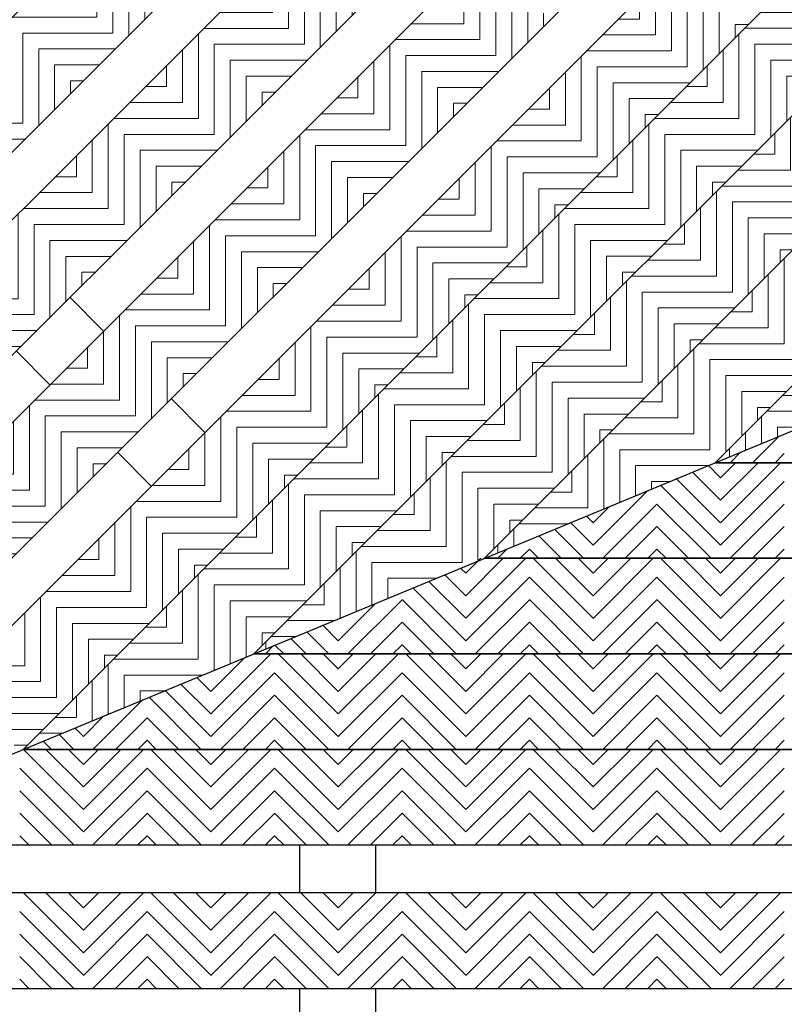
# Model space of a CAD drawing. Units: inches. Extents: x 188 to 510, y -213 to 100.
# Drawn here: x 438 to 444, y -30 to -22 of the extents above; entities that cross this region are included whole.
import ezdxf

# ---------------------------------------------------------------- set-up
doc = ezdxf.new("R2010")
doc.units = ezdxf.units.IN
doc.header["$MEASUREMENT"] = 0
doc.layers.add('Grating', color=6, linetype='Continuous')
doc.layers.add('Hatch', color=7, linetype='Continuous')

msp = doc.modelspace()

# ---------------------------------------------------------------- hatches: boundary and pattern name
at = {"layer": 'Hatch', "lineweight": 5}
h = msp.add_hatch(dxfattribs=at)
h.set_pattern_fill('ANSI31', color=256, angle=135)
h.set_pattern_definition([(180, (464.43237, -42.92632), (1e-16, -0.125), [])])
h.paths.add_polyline_path([(443.2759, -22.477), (442.7456, -21.9467), (443.0992, -21.5931), (443.6295, -22.1234)])
h = msp.add_hatch(dxfattribs=at)
h.set_pattern_fill('ANSI31', color=256, angle=225)
h.set_pattern_definition([(270, (459.21726, -43.36846), (0.125, 1e-16), [])])
h.paths.add_polyline_path([(438.4144, -22.5656), (437.884, -22.0352), (438.2376, -21.6817), (438.7679, -22.212)])
h = msp.add_hatch(dxfattribs=at)
h.set_pattern_fill('ANSI31', color=256, angle=225)
h.set_pattern_definition([(270, (460.71986, -43.45685), (0.125, 1e-16), [])])
h.paths.add_polyline_path([(439.917, -22.654), (439.3866, -22.1236), (439.7402, -21.7701), (440.2705, -22.3004)])
h = msp.add_hatch(dxfattribs=at)
h.set_pattern_fill('ANSI31', color=256, angle=225)
h.set_pattern_definition([(270, (462.22256, -43.54514), (0.125, 1e-16), [])])
h.paths.add_polyline_path([(441.4197, -22.7422), (440.8893, -22.2119), (441.2429, -21.8584), (441.7732, -22.3887)])
h = msp.add_hatch(dxfattribs=at)
h.set_pattern_fill('ANSI31', color=256, angle=225)
h.set_pattern_definition([(270, (463.72516, -43.63352), (0.125, 1e-16), [])])
h.paths.add_polyline_path([(442.9223, -22.8306), (442.3919, -22.3003), (442.7455, -21.9468), (443.2758, -22.4771)])
h = msp.add_hatch(dxfattribs=at)
h.set_pattern_fill('ANSI31', color=256, angle=135)
h.set_pattern_definition([(180, (459.21726, -43.36846), (1e-16, -0.125), [])])
h.paths.add_polyline_path([(438.0608, -22.9191), (437.5305, -22.3888), (437.884, -22.0352), (438.4144, -22.5656)])
h = msp.add_hatch(dxfattribs=at)
h.set_pattern_fill('ANSI31', color=256, angle=135)
h.set_pattern_definition([(180, (460.71986, -43.45685), (1e-16, -0.125), [])])
h.paths.add_polyline_path([(439.5634, -23.0075), (439.0331, -22.4772), (439.3866, -22.1236), (439.917, -22.654)])
h = msp.add_hatch(dxfattribs=at)
h.set_pattern_fill('ANSI31', color=256, angle=135)
h.set_pattern_definition([(180, (464.9627, -43.45665), (1e-16, -0.125), [])])
h.paths.add_polyline_path([(443.8063, -23.0073), (443.2759, -22.477), (443.6295, -22.1234), (444.1598, -22.6538)])
h = msp.add_hatch(dxfattribs=at)
h.set_pattern_fill('ANSI31', color=256, angle=135)
h.set_pattern_definition([(180, (462.22256, -43.54514), (1e-16, -0.125), [])])
h.paths.add_polyline_path([(441.0661, -23.0958), (440.5358, -22.5655), (440.8893, -22.2119), (441.4197, -22.7422)])
h = msp.add_hatch(dxfattribs=at)
h.set_pattern_fill('ANSI31', color=256, angle=135)
h.set_pattern_definition([(180, (463.72516, -43.63352), (1e-16, -0.125), [])])
h.paths.add_polyline_path([(442.5687, -23.1842), (442.0384, -22.6539), (442.3919, -22.3003), (442.9223, -22.8306)])
h = msp.add_hatch(dxfattribs=at)
h.set_pattern_fill('ANSI31', color=256, angle=225)
h.set_pattern_definition([(270, (458.51005, -44.07567), (0.125, 1e-16), [])])
h.paths.add_polyline_path([(437.7072, -23.2728), (437.1768, -22.7425), (437.5304, -22.3889), (438.0607, -22.9192)])
h = msp.add_hatch(dxfattribs=at)
h.set_pattern_fill('ANSI31', color=256, angle=225)
h.set_pattern_definition([(270, (460.01275, -44.16396), (0.125, 1e-16), [])])
h.paths.add_polyline_path([(439.2099, -23.3611), (438.6795, -22.8307), (439.0331, -22.4772), (439.5634, -23.0075)])
h = msp.add_hatch(dxfattribs=at)
h.set_pattern_fill('ANSI31', color=256, angle=225)
h.set_pattern_definition([(270, (464.25549, -44.16385), (0.125, 1e-16), [])])
h.paths.add_polyline_path([(443.4526, -23.361), (442.9223, -22.8306), (443.2758, -22.4771), (443.8062, -23.0074)])
h = msp.add_hatch(dxfattribs=at)
h.set_pattern_fill('ANSI31', color=256, angle=225)
h.set_pattern_definition([(270, (461.51535, -44.25234), (0.125, 1e-16), [])])
h.paths.add_polyline_path([(440.7125, -23.4495), (440.1821, -22.9191), (440.5357, -22.5656), (441.066, -23.0959)])
h = msp.add_hatch(dxfattribs=at)
h.set_pattern_fill('ANSI31', color=256, angle=225)
h.set_pattern_definition([(270, (463.01806, -44.34063), (0.125, 1e-16), [])])
h.paths.add_polyline_path([(442.2152, -23.5377), (441.6848, -23.0074), (442.0384, -22.6539), (442.5687, -23.1842)])
h = msp.add_hatch(dxfattribs=at)
h.set_pattern_fill('ANSI31', color=256, angle=135)
h.set_pattern_definition([(180, (458.51005, -44.07567), (1e-16, -0.125), [])])
h.paths.add_polyline_path([(437.3536, -23.6263), (436.8233, -23.096), (437.1768, -22.7425), (437.7072, -23.2728)])
h = msp.add_hatch(dxfattribs=at)
h.set_pattern_fill('ANSI31', color=256, angle=135)
h.set_pattern_definition([(180, (460.01275, -44.16396), (1e-16, -0.125), [])])
h.paths.add_polyline_path([(438.8563, -23.7146), (438.326, -23.1843), (438.6795, -22.8307), (439.2099, -23.3611)])
h = msp.add_hatch(dxfattribs=at)
h.set_pattern_fill('ANSI31', color=256, angle=135)
h.set_pattern_definition([(180, (464.25549, -44.16385), (1e-16, -0.125), [])])
h.paths.add_polyline_path([(443.0991, -23.7145), (442.5687, -23.1842), (442.9223, -22.8306), (443.4526, -23.361)])
h = msp.add_hatch(dxfattribs=at)
h.set_pattern_fill('ANSI31', color=256, angle=135)
h.set_pattern_definition([(180, (461.51535, -44.25234), (1e-16, -0.125), [])])
h.paths.add_polyline_path([(440.3589, -23.803), (439.8286, -23.2727), (440.1821, -22.9191), (440.7125, -23.4495)])
h = msp.add_hatch(dxfattribs=at)
h.set_pattern_fill('ANSI31', color=256, angle=135)
h.set_pattern_definition([(180, (463.01806, -44.34063), (1e-16, -0.125), [])])
h.paths.add_polyline_path([(441.8616, -23.8913), (441.3313, -23.361), (441.6848, -23.0074), (442.2152, -23.5377)])
h = msp.add_hatch(dxfattribs=at)
h.set_pattern_fill('ANSI31', color=256, angle=225)
h.set_pattern_definition([(270, (464.78582, -44.69418), (0.125, 1e-16), [])])
h.paths.add_polyline_path([(443.9829, -23.8913), (443.4526, -23.361), (443.8062, -23.0074), (444.3365, -23.5377)])
h = msp.add_hatch(dxfattribs=at)
h.set_pattern_fill('ANSI31', color=256, angle=225)
h.set_pattern_definition([(270, (459.30554, -44.87116), (0.125, 1e-16), [])])
h.paths.add_polyline_path([(438.5027, -24.0683), (437.9723, -23.5379), (438.3259, -23.1844), (438.8562, -23.7147)])
h = msp.add_hatch(dxfattribs=at)
h.set_pattern_fill('ANSI31', color=256, angle=225)
h.set_pattern_definition([(270, (463.54839, -44.87096), (0.125, 1e-16), [])])
h.paths.add_polyline_path([(442.7455, -24.0681), (442.2152, -23.5377), (442.5687, -23.1842), (443.0991, -23.7145)])
h = msp.add_hatch(dxfattribs=at)
h.set_pattern_fill('ANSI31', color=256, angle=225)
h.set_pattern_definition([(270, (460.80825, -44.95945), (0.125, 1e-16), [])])
h.paths.add_polyline_path([(440.0054, -24.1566), (439.475, -23.6262), (439.8286, -23.2727), (440.3589, -23.803)])
h = msp.add_hatch(dxfattribs=at)
h.set_pattern_fill('ANSI31', color=256, angle=225)
h.set_pattern_definition([(270, (462.31085, -45.04784), (0.125, 1e-16), [])])
h.paths.add_polyline_path([(441.508, -24.245), (440.9776, -23.7146), (441.3312, -23.3611), (441.8615, -23.8914)])
h = msp.add_hatch(dxfattribs=at)
h.set_pattern_fill('ANSI31', color=256, angle=135)
h.set_pattern_definition([(180, (464.78582, -44.69418), (1e-16, -0.125), [])])
h.paths.add_polyline_path([(443.6294, -24.2449), (443.0991, -23.7145), (443.4526, -23.361), (443.9829, -23.8913)])
h = msp.add_hatch(dxfattribs=at)
h.set_pattern_fill('ANSI31', color=256, angle=135)
h.set_pattern_definition([(180, (459.30554, -44.87116), (1e-16, -0.125), [])])
h.paths.add_polyline_path([(438.1491, -24.4218), (437.6188, -23.8915), (437.9723, -23.5379), (438.5027, -24.0683)])
h = msp.add_hatch(dxfattribs=at)
h.set_pattern_fill('ANSI31', color=256, angle=135)
h.set_pattern_definition([(180, (463.54839, -44.87096), (1e-16, -0.125), [])])
h.paths.add_polyline_path([(442.3919, -24.4216), (441.8616, -23.8913), (442.2152, -23.5377), (442.7455, -24.0681)])
h = msp.add_hatch(dxfattribs=at)
h.set_pattern_fill('ANSI31', color=256, angle=135)
h.set_pattern_definition([(180, (460.80825, -44.95945), (1e-16, -0.125), [])])
h.paths.add_polyline_path([(439.6518, -24.5101), (439.1215, -23.9798), (439.475, -23.6262), (440.0054, -24.1566)])
h = msp.add_hatch(dxfattribs=at)
h.set_pattern_fill('ANSI31', color=256, angle=135)
h.set_pattern_definition([(180, (462.31085, -45.04784), (1e-16, -0.125), [])])
h.paths.add_polyline_path([(441.1544, -24.5985), (440.6241, -24.0682), (440.9776, -23.7146), (441.508, -24.245)])
h = msp.add_hatch(dxfattribs=at)
h.set_pattern_fill('ANSI31', color=256, angle=225)
h.set_pattern_definition([(270, (464.07872, -45.40129), (0.125, 1e-16), [])])
h.paths.add_polyline_path([(443.2758, -24.5984), (442.7455, -24.0681), (443.0991, -23.7145), (443.6294, -24.2449)])
h = msp.add_hatch(dxfattribs=at)
h.set_pattern_fill('ANSI31', color=256, angle=225)
h.set_pattern_definition([(270, (458.59844, -45.57827), (0.125, 1e-16), [])])
h.paths.add_polyline_path([(437.7955, -24.7754), (437.2652, -24.2451), (437.6188, -23.8915), (438.1491, -24.4218)])
h = msp.add_hatch(dxfattribs=at)
h.set_pattern_fill('ANSI31', color=256, angle=225)
h.set_pattern_definition([(270, (462.84118, -45.57817), (0.125, 1e-16), [])])
h.paths.add_polyline_path([(442.0383, -24.7753), (441.508, -24.245), (441.8615, -23.8914), (442.3918, -24.4217)])
h = msp.add_hatch(dxfattribs=at)
h.set_pattern_fill('ANSI31', color=256, angle=225)
h.set_pattern_definition([(270, (460.10104, -45.66666), (0.125, 1e-16), [])])
h.paths.add_polyline_path([(439.2982, -24.8638), (438.7678, -24.3334), (439.1214, -23.9799), (439.6517, -24.5102)])
h = msp.add_hatch(dxfattribs=at)
h.set_pattern_fill('ANSI31', color=256, angle=225)
h.set_pattern_definition([(270, (461.60374, -45.75495), (0.125, 1e-16), [])])
h.paths.add_polyline_path([(440.8009, -24.9521), (440.2705, -24.4217), (440.6241, -24.0682), (441.1544, -24.5985)])
h = msp.add_hatch(dxfattribs=at)
h.set_pattern_fill('ANSI31', color=256, angle=135)
h.set_pattern_definition([(180, (464.07872, -45.40129), (1e-16, -0.125), [])])
h.paths.add_polyline_path([(442.9223, -24.952), (442.3919, -24.4216), (442.7455, -24.0681), (443.2758, -24.5984)])
h = msp.add_hatch(dxfattribs=at)
h.set_pattern_fill('ANSI31', color=256, angle=135)
h.set_pattern_definition([(180, (458.59844, -45.57827), (1e-16, -0.125), [])])
h.paths.add_polyline_path([(437.442, -25.1289), (436.9117, -24.5986), (437.2652, -24.2451), (437.7955, -24.7754)])
h = msp.add_hatch(dxfattribs=at)
h.set_pattern_fill('ANSI31', color=256, angle=135)
h.set_pattern_definition([(180, (462.84118, -45.57817), (1e-16, -0.125), [])])
h.paths.add_polyline_path([(441.6847, -25.1288), (441.1544, -24.5985), (441.508, -24.245), (442.0383, -24.7753)])
h = msp.add_hatch(dxfattribs=at)
h.set_pattern_fill('ANSI31', color=256, angle=225)
h.set_pattern_definition([(270, (464.60905, -45.93162), (0.125, 1e-16), [])])
h.paths.add_polyline_path([(443.8062, -25.1287), (443.2758, -24.5984), (443.6294, -24.2449), (444.1597, -24.7752)])
h = msp.add_hatch(dxfattribs=at)
h.set_pattern_fill('ANSI31', color=256, angle=135)
h.set_pattern_definition([(180, (460.10104, -45.66666), (1e-16, -0.125), [])])
h.paths.add_polyline_path([(438.9446, -25.2173), (438.4143, -24.687), (438.7678, -24.3334), (439.2982, -24.8638)])
h = msp.add_hatch(dxfattribs=at)
h.set_pattern_fill('ANSI31', color=256, angle=135)
h.set_pattern_definition([(180, (461.60374, -45.75495), (1e-16, -0.125), [])])
h.paths.add_polyline_path([(440.4473, -25.3056), (439.917, -24.7753), (440.2705, -24.4217), (440.8009, -24.9521)])
h = msp.add_hatch(dxfattribs=at)
h.set_pattern_fill('ANSI31', color=256, angle=225)
h.set_pattern_definition([(270, (463.37151, -46.1085), (0.125, 1e-16), [])])
h.paths.add_polyline_path([(442.5686, -25.3056), (442.0383, -24.7753), (442.3918, -24.4217), (442.9222, -24.9521)])
h = msp.add_hatch(dxfattribs=at)
h.set_pattern_fill('ANSI31', color=256, angle=225)
h.set_pattern_definition([(270, (462.13407, -46.28528), (0.125, 1e-16), [])])
h.paths.add_polyline_path([(441.3312, -25.4824), (440.8009, -24.9521), (441.1544, -24.5985), (441.6847, -25.1288)])
h = msp.add_hatch(dxfattribs=at)
h.set_pattern_fill('ANSI31', color=256, angle=135)
h.set_pattern_definition([(180, (464.60905, -45.93162), (1e-16, -0.125), [])])
h.paths.add_polyline_path([(443.4526, -25.4823), (442.9223, -24.952), (443.2758, -24.5984), (443.8062, -25.1287)])
h = msp.add_hatch(dxfattribs=at)
h.set_pattern_fill('ANSI31', color=256, angle=225)
h.set_pattern_definition([(270, (459.39393, -46.37377), (0.125, 1e-16), [])])
h.paths.add_polyline_path([(438.591, -25.5709), (438.0607, -25.0406), (438.4143, -24.687), (438.9446, -25.2173)])
h = msp.add_hatch(dxfattribs=at)
h.set_pattern_fill('ANSI31', color=256, angle=225)
h.set_pattern_definition([(270, (460.89653, -46.46215), (0.125, 1e-16), [])])
h.paths.add_polyline_path([(440.0936, -25.6593), (439.5633, -25.1289), (439.9169, -24.7754), (440.4472, -25.3057)])
h = msp.add_hatch(dxfattribs=at)
h.set_pattern_fill('ANSI31', color=256, angle=135)
h.set_pattern_definition([(180, (463.37151, -46.1085), (1e-16, -0.125), [])])
h.paths.add_polyline_path([(442.2151, -25.6592), (441.6847, -25.1288), (442.0383, -24.7753), (442.5686, -25.3056)])
h = msp.add_hatch(dxfattribs=at)
h.set_pattern_fill('ANSI31', color=256, angle=135)
h.set_pattern_definition([(180, (462.13407, -46.28528), (1e-16, -0.125), [])])
h.paths.add_polyline_path([(440.9776, -25.8359), (440.4473, -25.3056), (440.8009, -24.9521), (441.3312, -25.4824)])
h = msp.add_hatch(dxfattribs=at)
h.set_pattern_fill('ANSI31', color=256, angle=225)
h.set_pattern_definition([(270, (463.90184, -46.63883), (0.125, 1e-16), [])])
h.paths.add_polyline_path([(443.099, -25.8359), (442.5686, -25.3056), (442.9222, -24.9521), (443.4525, -25.4824)])
h = msp.add_hatch(dxfattribs=at)
h.set_pattern_fill('ANSI31', color=256, angle=135)
h.set_pattern_definition([(180, (459.39393, -46.37377), (1e-16, -0.125), [])])
h.paths.add_polyline_path([(438.2375, -25.9244), (437.7072, -25.3941), (438.0607, -25.0406), (438.591, -25.5709)])
h = msp.add_hatch(dxfattribs=at)
h.set_pattern_fill('ANSI31', color=256, angle=135)
h.set_pattern_definition([(180, (460.89653, -46.46215), (1e-16, -0.125), [])])
h.paths.add_polyline_path([(439.7401, -26.0128), (439.2098, -25.4825), (439.5633, -25.1289), (440.0936, -25.6593)])
h = msp.add_hatch(dxfattribs=at)
h.set_pattern_fill('ANSI31', color=256, angle=225)
h.set_pattern_definition([(270, (462.6644, -46.81561), (0.125, 1e-16), [])])
h.paths.add_polyline_path([(441.8615, -26.0127), (441.3312, -25.4824), (441.6847, -25.1288), (442.2151, -25.6592)])
h = msp.add_hatch(dxfattribs=at)
h.set_pattern_fill('ANSI31', color=256, angle=135)
h.set_pattern_definition([(180, (465.13938, -46.46195), (1e-16, -0.125), [])])
h.paths.add_polyline_path([(443.6114, -25.6411), (444.1114, -25.434), (443.8062, -25.1287), (443.4526, -25.4823)])
h = msp.add_hatch(dxfattribs=at)
h.set_pattern_fill('ANSI31', color=256, angle=225)
h.set_pattern_definition([(270, (461.42686, -46.99248), (0.125, 1e-16), [])])
h.paths.add_polyline_path([(440.624, -26.1896), (440.0936, -25.6593), (440.4472, -25.3057), (440.9775, -25.836)])
h = msp.add_hatch(dxfattribs=at)
h.set_pattern_fill('ANSI31', color=256, angle=135)
h.set_pattern_definition([(180, (463.90184, -46.63883), (1e-16, -0.125), [])])
h.paths.add_polyline_path([(442.6112, -26.0553), (443.0693, -25.8656), (443.099, -25.8359), (442.5686, -25.3056), (442.2151, -25.6592)])
h = msp.add_hatch(dxfattribs=at)
h.set_pattern_fill('ANSI31', color=256, angle=225)
h.set_pattern_definition([(270, (458.68672, -47.08097), (0.125, 1e-16), [])])
h.paths.add_polyline_path([(437.8838, -26.2781), (437.3535, -25.7478), (437.7071, -25.3942), (438.2374, -25.9245)])
h = msp.add_hatch(dxfattribs=at)
h.set_pattern_fill('ANSI31', color=256, angle=225)
h.set_pattern_definition([(270, (460.18943, -47.16926), (0.125, 1e-16), [])])
h.paths.add_polyline_path([(439.3865, -26.3664), (438.8562, -25.836), (439.2098, -25.4825), (439.7401, -26.0128)])
h = msp.add_hatch(dxfattribs=at)
h.set_pattern_fill('ANSI31', color=256, angle=135)
h.set_pattern_definition([(180, (462.6644, -46.81561), (1e-16, -0.125), [])])
h.paths.add_polyline_path([(441.508, -26.3663), (440.9776, -25.8359), (441.3312, -25.4824), (441.8615, -26.0127)])
h = msp.add_hatch(dxfattribs=at)
h.set_pattern_fill('ANSI31', color=256, angle=225)
h.set_pattern_definition([(270, (464.43217, -47.16916), (0.125, 1e-16), [])])
h.paths.add_polyline_path([(443.1112, -25.8482), (443.6112, -25.6411), (443.4525, -25.4824), (443.099, -25.8359)])
h = msp.add_hatch(dxfattribs=at)
h.set_pattern_fill('ANSI31', color=256, angle=180)
h.set_pattern_definition([(225, (443.11124, -55.28533), (0.08838835, -0.08838835), [])])
h.paths.add_polyline_path([(443.6112, -25.6411), (443.1112, -25.8482), (443.1112, -25.8656), (443.6112, -25.8656)])
h = msp.add_hatch(dxfattribs=at)
h.set_pattern_fill('ANSI31', color=256, angle=135)
h.set_pattern_definition([(180, (461.42686, -46.99248), (1e-16, -0.125), [])])
h.paths.add_polyline_path([(440.2704, -26.5432), (439.7401, -26.0128), (440.0936, -25.6593), (440.624, -26.1896)])
h = msp.add_hatch(dxfattribs=at)
h.set_pattern_fill('ANSI31', color=256, angle=225)
h.set_pattern_definition([(270, (463.19473, -47.34594), (0.125, 1e-16), [])])
h.paths.add_polyline_path([(442.1112, -26.2624), (442.6112, -26.0553), (442.2151, -25.6592), (441.8615, -26.0127)])
h = msp.add_hatch(dxfattribs=at)
h.set_pattern_fill('ANSI31', color=256, angle=135)
h.set_pattern_definition([(180, (458.68672, -47.08097), (1e-16, -0.125), [])])
h.paths.add_polyline_path([(437.5303, -26.6316), (437, -26.1013), (437.3535, -25.7478), (437.8838, -26.2781)])
h = msp.add_hatch(dxfattribs=at)
h.set_pattern_fill('ANSI31', color=256, angle=135)
h.set_pattern_definition([(180, (460.18943, -47.16926), (1e-16, -0.125), [])])
h.paths.add_polyline_path([(439.033, -26.7199), (438.5027, -26.1896), (438.8562, -25.836), (439.3865, -26.3664)])
h = msp.add_hatch(dxfattribs=at)
h.set_pattern_fill('ANSI31', color=256, angle=225)
h.set_pattern_definition([(270, (461.95719, -47.52281), (0.125, 1e-16), [])])
h.paths.add_polyline_path([(441.1111, -26.6767), (441.2586, -26.6156), (441.5079, -26.3664), (440.9775, -25.836), (440.624, -26.1896)])
h = msp.add_hatch(dxfattribs=at)
h.set_pattern_fill('ANSI31', color=256, angle=90)
h.set_pattern_definition([(135, (443.11124, -56.03533), (-0.08838835, -0.08838835), [])])
h.paths.add_polyline_path([(443.0693, -25.8656), (442.6112, -26.0553), (442.6112, -26.6156), (443.1112, -26.6156), (443.1112, -25.8656)])
h = msp.add_hatch(dxfattribs=at)
h.set_pattern_fill('ANSI31', color=256, angle=180)
h.set_pattern_definition([(225, (443.11124, -56.03533), (0.08838835, -0.08838835), [])])
h.paths.add_polyline_path([(443.1112, -26.6156), (443.1112, -25.8656), (443.6112, -25.8656), (443.6112, -26.6156)])
h = msp.add_hatch(dxfattribs=at)
h.set_pattern_fill('ANSI31', color=256, angle=225)
h.set_pattern_definition([(270, (460.71976, -47.69959), (0.125, 1e-16), [])])
h.paths.add_polyline_path([(439.9169, -26.8967), (439.3865, -26.3664), (439.7401, -26.0128), (440.2704, -26.5432)])
h = msp.add_hatch(dxfattribs=at)
h.set_pattern_fill('ANSI31', color=256, angle=135)
h.set_pattern_definition([(180, (463.19473, -47.34594), (1e-16, -0.125), [])])
h.paths.add_polyline_path([(441.6112, -26.4695), (442.1112, -26.2624), (441.8615, -26.0127), (441.508, -26.3663)])
h = msp.add_hatch(dxfattribs=at)
h.set_pattern_fill('ANSI31', color=256, angle=180)
h.set_pattern_definition([(225, (442.11124, -56.03533), (0.08838835, -0.08838835), [])])
h.paths.add_polyline_path([(442.6112, -26.0553), (442.1112, -26.2624), (442.1112, -26.6156), (442.6112, -26.6156)])
h = msp.add_hatch(dxfattribs=at)
h.set_pattern_fill('ANSI31', color=256, angle=225)
h.set_pattern_definition([(270, (459.48222, -47.87647), (0.125, 1e-16), [])])
h.paths.add_polyline_path([(438.6793, -27.0736), (438.149, -26.5433), (438.5026, -26.1897), (439.0329, -26.72)])
h = msp.add_hatch(dxfattribs=at)
h.set_pattern_fill('ANSI31', color=256, angle=135)
h.set_pattern_definition([(180, (461.95719, -47.52281), (1e-16, -0.125), [])])
h.paths.add_polyline_path([(440.6111, -26.8838), (441.1111, -26.6767), (440.624, -26.1896), (440.2704, -26.5432)])
h = msp.add_hatch(dxfattribs=at)
h.set_pattern_fill('ANSI31', color=256, angle=90)
h.set_pattern_definition([(135, (442.11124, -56.03533), (-0.08838835, -0.08838835), [])])
h.paths.add_polyline_path([(442.1112, -26.2624), (441.6112, -26.4695), (441.6112, -26.6156), (442.1112, -26.6156)])
h = msp.add_hatch(dxfattribs=at)
h.set_pattern_fill('ANSI31', color=256, angle=135)
h.set_pattern_definition([(180, (460.71976, -47.69959), (1e-16, -0.125), [])])
h.paths.add_polyline_path([(439.5633, -27.2503), (439.033, -26.7199), (439.3865, -26.3664), (439.9169, -26.8967)])
h = msp.add_hatch(dxfattribs=at)
h.set_pattern_fill('ANSI31', color=256, angle=225)
h.set_pattern_definition([(270, (462.48752, -48.05315), (0.125, 1e-16), [])])
h.paths.add_polyline_path([(441.2586, -26.6156), (441.6111, -26.4696), (441.5079, -26.3664)])
h = msp.add_hatch(dxfattribs=at)
h.set_pattern_fill('ANSI31', color=256, angle=180)
h.set_pattern_definition([(225, (441.11109, -56.03533), (0.08838835, -0.08838835), [])])
h.paths.add_polyline_path([(441.6111, -26.4696), (441.2586, -26.6156), (441.6111, -26.6156)])
h = msp.add_hatch(dxfattribs=at)
h.set_pattern_fill('ANSI31', color=256, angle=135)
h.set_pattern_definition([(180, (459.48222, -47.87647), (1e-16, -0.125), [])])
h.paths.add_polyline_path([(438.3258, -27.4271), (437.7954, -26.8968), (438.149, -26.5433), (438.6793, -27.0736)])
h = msp.add_hatch(dxfattribs=at)
h.set_pattern_fill('ANSI31', color=256, angle=225)
h.set_pattern_definition([(270, (461.25009, -48.22992), (0.125, 1e-16), [])])
h.paths.add_polyline_path([(440.1111, -27.0909), (440.6111, -26.8838), (440.2704, -26.5432), (439.9169, -26.8967)])
h = msp.add_hatch(dxfattribs=at)
h.set_pattern_fill('ANSI31', color=256, angle=180)
h.set_pattern_definition([(225, (441.11109, -56.78533), (0.08838835, -0.08838835), [])])
h.paths.add_polyline_path([(441.1111, -27.3656), (441.1111, -26.6156), (441.6111, -26.6156), (441.6111, -27.3656)])
h = msp.add_hatch(dxfattribs=at)
h.set_pattern_fill('ANSI31', color=256, angle=90)
h.set_pattern_definition([(135, (442.11124, -56.78533), (-0.08838835, -0.08838835), [])])
h.paths.add_polyline_path([(441.6112, -27.3656), (441.6112, -26.6156), (442.1112, -26.6156), (442.1112, -27.3656)])
h = msp.add_hatch(dxfattribs=at)
h.set_pattern_fill('ANSI31', color=256, angle=180)
h.set_pattern_definition([(225, (442.11124, -56.78533), (0.08838835, -0.08838835), [])])
h.paths.add_polyline_path([(442.1112, -27.3656), (442.1112, -26.6156), (442.6112, -26.6156), (442.6112, -27.3656)])
h = msp.add_hatch(dxfattribs=at)
h.set_pattern_fill('ANSI31', color=256, angle=90)
h.set_pattern_definition([(135, (443.11124, -56.78533), (-0.08838835, -0.08838835), [])])
h.paths.add_polyline_path([(442.6112, -27.3656), (442.6112, -26.6156), (443.1112, -26.6156), (443.1112, -27.3656)])
h = msp.add_hatch(dxfattribs=at)
h.set_pattern_fill('ANSI31', color=256, angle=180)
h.set_pattern_definition([(225, (443.11124, -56.78533), (0.08838835, -0.08838835), [])])
h.paths.add_polyline_path([(443.1112, -27.3656), (443.1112, -26.6156), (443.6112, -26.6156), (443.6112, -27.3656)])
h = msp.add_hatch(dxfattribs=at)
h.set_pattern_fill('ANSI31', color=256, angle=225)
h.set_pattern_definition([(270, (460.01255, -48.4068), (0.125, 1e-16), [])])
h.paths.add_polyline_path([(439.1109, -27.5052), (439.448, -27.3656), (439.5632, -27.2504), (439.0329, -26.72), (438.6793, -27.0736)])
h = msp.add_hatch(dxfattribs=at)
h.set_pattern_fill('ANSI31', color=256, angle=90)
h.set_pattern_definition([(135, (441.11109, -56.78533), (-0.08838835, -0.08838835), [])])
h.paths.add_polyline_path([(441.1111, -26.6767), (440.6111, -26.8838), (440.6111, -27.3656), (441.1111, -27.3656)])
h = msp.add_hatch(dxfattribs=at)
h.set_pattern_fill('ANSI31', color=256, angle=180)
h.set_pattern_definition([(225, (440.11109, -56.78533), (0.08838835, -0.08838835), [])])
h.paths.add_polyline_path([(440.6111, -26.8838), (440.1111, -27.0909), (440.1111, -27.3656), (440.6111, -27.3656)])
h = msp.add_hatch(dxfattribs=at)
h.set_pattern_fill('ANSI31', color=256, angle=225)
h.set_pattern_definition([(270, (458.77511, -48.58358), (0.125, 1e-16), [])])
h.paths.add_polyline_path([(437.9722, -27.7807), (437.4419, -27.2504), (437.7954, -26.8968), (438.3258, -27.4271)])
h = msp.add_hatch(dxfattribs=at)
h.set_pattern_fill('ANSI31', color=256, angle=135)
h.set_pattern_definition([(180, (461.25009, -48.22992), (1e-16, -0.125), [])])
h.paths.add_polyline_path([(439.6111, -27.298), (440.1111, -27.0909), (439.9169, -26.8967), (439.5633, -27.2503)])
h = msp.add_hatch(dxfattribs=at)
h.set_pattern_fill('ANSI31', color=256, angle=135)
h.set_pattern_definition([(180, (460.01255, -48.4068), (1e-16, -0.125), [])])
h.paths.add_polyline_path([(438.6109, -27.7123), (439.1109, -27.5052), (438.6793, -27.0736), (438.3258, -27.4271)])
h = msp.add_hatch(dxfattribs=at)
h.set_pattern_fill('ANSI31', color=256, angle=90)
h.set_pattern_definition([(135, (440.11109, -56.78533), (-0.08838835, -0.08838835), [])])
h.paths.add_polyline_path([(440.1111, -27.0909), (439.6111, -27.298), (439.6111, -27.3656), (440.1111, -27.3656)])
h = msp.add_hatch(dxfattribs=at)
h.set_pattern_fill('ANSI31', color=256, angle=135)
h.set_pattern_definition([(180, (458.77511, -48.58358), (1e-16, -0.125), [])])
h.paths.add_polyline_path([(437.6187, -28.1342), (437.0883, -27.6039), (437.4419, -27.2504), (437.9722, -27.7807)])
h = msp.add_hatch(dxfattribs=at)
h.set_pattern_fill('ANSI31', color=256, angle=225)
h.set_pattern_definition([(270, (460.54288, -48.93713), (0.125, 1e-16), [])])
h.paths.add_polyline_path([(439.448, -27.3656), (439.6109, -27.2981), (439.5632, -27.2504)])
h = msp.add_hatch(dxfattribs=at)
h.set_pattern_fill('ANSI31', color=256, angle=180)
h.set_pattern_definition([(225, (439.11095, -56.78533), (0.08838835, -0.08838835), [])])
h.paths.add_polyline_path([(439.6109, -27.2981), (439.448, -27.3656), (439.6109, -27.3656)])
h = msp.add_hatch(dxfattribs=at)
h.set_pattern_fill('ANSI31', color=256, angle=225)
h.set_pattern_definition([(270, (459.30544, -49.11391), (0.125, 1e-16), [])])
h.paths.add_polyline_path([(438.1109, -27.9194), (438.6109, -27.7123), (438.3258, -27.4271), (437.9722, -27.7807)])
h = msp.add_hatch(dxfattribs=at)
h.set_pattern_fill('ANSI31', color=256, angle=180)
h.set_pattern_definition([(225, (439.11095, -57.53533), (0.08838835, -0.08838835), [])])
h.paths.add_polyline_path([(439.448, -27.3656), (439.1109, -27.5052), (439.1109, -28.1156), (439.6109, -28.1156), (439.6109, -27.3656)])
h = msp.add_hatch(dxfattribs=at)
h.set_pattern_fill('ANSI31', color=256, angle=90)
h.set_pattern_definition([(135, (440.11109, -57.53533), (-0.08838835, -0.08838835), [])])
h.paths.add_polyline_path([(439.6111, -28.1156), (439.6111, -27.3656), (440.1111, -27.3656), (440.1111, -28.1156)])
h = msp.add_hatch(dxfattribs=at)
h.set_pattern_fill('ANSI31', color=256, angle=180)
h.set_pattern_definition([(225, (440.11109, -57.53533), (0.08838835, -0.08838835), [])])
h.paths.add_polyline_path([(440.1111, -28.1156), (440.1111, -27.3656), (440.6111, -27.3656), (440.6111, -28.1156)])
h = msp.add_hatch(dxfattribs=at)
h.set_pattern_fill('ANSI31', color=256, angle=90)
h.set_pattern_definition([(135, (441.11109, -57.53533), (-0.08838835, -0.08838835), [])])
h.paths.add_polyline_path([(440.6111, -28.1156), (440.6111, -27.3656), (441.1111, -27.3656), (441.1111, -28.1156)])
h = msp.add_hatch(dxfattribs=at)
h.set_pattern_fill('ANSI31', color=256, angle=180)
h.set_pattern_definition([(225, (441.11109, -57.53533), (0.08838835, -0.08838835), [])])
h.paths.add_polyline_path([(441.1111, -28.1156), (441.1111, -27.3656), (441.6111, -27.3656), (441.6111, -28.1156)])
h = msp.add_hatch(dxfattribs=at)
h.set_pattern_fill('ANSI31', color=256, angle=90)
h.set_pattern_definition([(135, (442.11124, -57.53533), (-0.08838835, -0.08838835), [])])
h.paths.add_polyline_path([(441.6112, -28.1156), (441.6112, -27.3656), (442.1112, -27.3656), (442.1112, -28.1156)])
h = msp.add_hatch(dxfattribs=at)
h.set_pattern_fill('ANSI31', color=256, angle=180)
h.set_pattern_definition([(225, (442.11124, -57.53533), (0.08838835, -0.08838835), [])])
h.paths.add_polyline_path([(442.1112, -28.1156), (442.1112, -27.3656), (442.6112, -27.3656), (442.6112, -28.1156)])
h = msp.add_hatch(dxfattribs=at)
h.set_pattern_fill('ANSI31', color=256, angle=90)
h.set_pattern_definition([(135, (443.11124, -57.53533), (-0.08838835, -0.08838835), [])])
h.paths.add_polyline_path([(442.6112, -28.1156), (442.6112, -27.3656), (443.1112, -27.3656), (443.1112, -28.1156)])
h = msp.add_hatch(dxfattribs=at)
h.set_pattern_fill('ANSI31', color=256, angle=180)
h.set_pattern_definition([(225, (443.11124, -57.53533), (0.08838835, -0.08838835), [])])
h.paths.add_polyline_path([(443.1112, -28.1156), (443.1112, -27.3656), (443.6112, -27.3656), (443.6112, -28.1156)])
h = msp.add_hatch(dxfattribs=at)
h.set_pattern_fill('ANSI31', color=256, angle=90)
h.set_pattern_definition([(135, (439.11095, -57.53533), (-0.08838835, -0.08838835), [])])
h.paths.add_polyline_path([(439.1109, -27.5052), (438.6109, -27.7123), (438.6109, -28.1156), (439.1109, -28.1156)])
h = msp.add_hatch(dxfattribs=at)
h.set_pattern_fill('ANSI31', color=256, angle=180)
h.set_pattern_definition([(225, (438.11095, -57.53533), (0.08838835, -0.08838835), [])])
h.paths.add_polyline_path([(438.6109, -27.7123), (438.1109, -27.9194), (438.1109, -28.1156), (438.6109, -28.1156)])
h = msp.add_hatch(dxfattribs=at)
h.set_pattern_fill('ANSI31', color=256, angle=135)
h.set_pattern_definition([(180, (459.30544, -49.11391), (1e-16, -0.125), [])])
h.paths.add_polyline_path([(437.6373, -28.1156), (438.1109, -27.9194), (437.9722, -27.7807)])
h = msp.add_hatch(dxfattribs=at)
h.set_pattern_fill('ANSI31', color=256, angle=90)
h.set_pattern_definition([(135, (438.11095, -57.53533), (-0.08838835, -0.08838835), [])])
h.paths.add_polyline_path([(438.1109, -27.9194), (437.6373, -28.1156), (438.1109, -28.1156)])
h = msp.add_hatch(dxfattribs=at)
h.set_pattern_fill('ANSI31', color=256, angle=90)
h.set_pattern_definition([(135, (438.11095, -58.28533), (-0.08838835, -0.08838835), [])])
h.paths.add_polyline_path([(437.6109, -28.8656), (437.6109, -28.1156), (438.1109, -28.1156), (438.1109, -28.8656)])
h = msp.add_hatch(dxfattribs=at)
h.set_pattern_fill('ANSI31', color=256, angle=180)
h.set_pattern_definition([(225, (438.11095, -58.28533), (0.08838835, -0.08838835), [])])
h.paths.add_polyline_path([(438.1109, -28.8656), (438.1109, -28.1156), (438.6109, -28.1156), (438.6109, -28.8656)])
h = msp.add_hatch(dxfattribs=at)
h.set_pattern_fill('ANSI31', color=256, angle=90)
h.set_pattern_definition([(135, (439.11095, -58.28533), (-0.08838835, -0.08838835), [])])
h.paths.add_polyline_path([(438.6109, -28.8656), (438.6109, -28.1156), (439.1109, -28.1156), (439.1109, -28.8656)])
h = msp.add_hatch(dxfattribs=at)
h.set_pattern_fill('ANSI31', color=256, angle=180)
h.set_pattern_definition([(225, (439.11095, -58.28533), (0.08838835, -0.08838835), [])])
h.paths.add_polyline_path([(439.1109, -28.8656), (439.1109, -28.1156), (439.6109, -28.1156), (439.6109, -28.8656)])
h = msp.add_hatch(dxfattribs=at)
h.set_pattern_fill('ANSI31', color=256, angle=90)
h.set_pattern_definition([(135, (440.11109, -58.28533), (-0.08838835, -0.08838835), [])])
h.paths.add_polyline_path([(439.6111, -28.8656), (439.6111, -28.1156), (440.1111, -28.1156), (440.1111, -28.8656)])
h = msp.add_hatch(dxfattribs=at)
h.set_pattern_fill('ANSI31', color=256, angle=180)
h.set_pattern_definition([(225, (440.11109, -58.28533), (0.08838835, -0.08838835), [])])
h.paths.add_polyline_path([(440.1111, -28.8656), (440.1111, -28.1156), (440.6111, -28.1156), (440.6111, -28.8656)])
h = msp.add_hatch(dxfattribs=at)
h.set_pattern_fill('ANSI31', color=256, angle=90)
h.set_pattern_definition([(135, (441.11109, -58.28533), (-0.08838835, -0.08838835), [])])
h.paths.add_polyline_path([(440.6111, -28.8656), (440.6111, -28.1156), (441.1111, -28.1156), (441.1111, -28.8656)])
h = msp.add_hatch(dxfattribs=at)
h.set_pattern_fill('ANSI31', color=256, angle=180)
h.set_pattern_definition([(225, (441.11109, -58.28533), (0.08838835, -0.08838835), [])])
h.paths.add_polyline_path([(441.1111, -28.8656), (441.1111, -28.1156), (441.6111, -28.1156), (441.6111, -28.8656)])
h = msp.add_hatch(dxfattribs=at)
h.set_pattern_fill('ANSI31', color=256, angle=90)
h.set_pattern_definition([(135, (442.11124, -58.28533), (-0.08838835, -0.08838835), [])])
h.paths.add_polyline_path([(441.6112, -28.8656), (441.6112, -28.1156), (442.1112, -28.1156), (442.1112, -28.8656)])
h = msp.add_hatch(dxfattribs=at)
h.set_pattern_fill('ANSI31', color=256, angle=180)
h.set_pattern_definition([(225, (442.11124, -58.28533), (0.08838835, -0.08838835), [])])
h.paths.add_polyline_path([(442.1112, -28.8656), (442.1112, -28.1156), (442.6112, -28.1156), (442.6112, -28.8656)])
h = msp.add_hatch(dxfattribs=at)
h.set_pattern_fill('ANSI31', color=256, angle=90)
h.set_pattern_definition([(135, (443.11124, -58.28533), (-0.08838835, -0.08838835), [])])
h.paths.add_polyline_path([(442.6112, -28.8656), (442.6112, -28.1156), (443.1112, -28.1156), (443.1112, -28.8656)])
h = msp.add_hatch(dxfattribs=at)
h.set_pattern_fill('ANSI31', color=256, angle=180)
h.set_pattern_definition([(225, (443.11124, -58.28533), (0.08838835, -0.08838835), [])])
h.paths.add_polyline_path([(443.1112, -28.8656), (443.1112, -28.1156), (443.6112, -28.1156), (443.6112, -28.8656)])
h = msp.add_hatch(dxfattribs=at)
h.set_pattern_fill('ANSI31', color=256, angle=90)
h.set_pattern_definition([(135, (438.11095, -59.41033), (-0.08838835, -0.08838835), [])])
h.paths.add_polyline_path([(437.6109, -29.9906), (437.6109, -29.2406), (438.1109, -29.2406), (438.1109, -29.9906)])
h = msp.add_hatch(dxfattribs=at)
h.set_pattern_fill('ANSI31', color=256, angle=180)
h.set_pattern_definition([(225, (438.11095, -59.41033), (0.08838835, -0.08838835), [])])
h.paths.add_polyline_path([(438.1109, -29.9906), (438.1109, -29.2406), (438.6109, -29.2406), (438.6109, -29.9906)])
h = msp.add_hatch(dxfattribs=at)
h.set_pattern_fill('ANSI31', color=256, angle=90)
h.set_pattern_definition([(135, (439.11095, -59.41033), (-0.08838835, -0.08838835), [])])
h.paths.add_polyline_path([(438.6109, -29.9906), (438.6109, -29.2406), (439.1109, -29.2406), (439.1109, -29.9906)])
h = msp.add_hatch(dxfattribs=at)
h.set_pattern_fill('ANSI31', color=256, angle=180)
h.set_pattern_definition([(225, (439.11095, -59.41033), (0.08838835, -0.08838835), [])])
h.paths.add_polyline_path([(439.1109, -29.9906), (439.1109, -29.2406), (439.6109, -29.2406), (439.6109, -29.9906)])
h = msp.add_hatch(dxfattribs=at)
h.set_pattern_fill('ANSI31', color=256, angle=90)
h.set_pattern_definition([(135, (440.11109, -59.41033), (-0.08838835, -0.08838835), [])])
h.paths.add_polyline_path([(439.6111, -29.9906), (439.6111, -29.2406), (440.1111, -29.2406), (440.1111, -29.9906)])
h = msp.add_hatch(dxfattribs=at)
h.set_pattern_fill('ANSI31', color=256, angle=180)
h.set_pattern_definition([(225, (440.11109, -59.41033), (0.08838835, -0.08838835), [])])
h.paths.add_polyline_path([(440.1111, -29.9906), (440.1111, -29.2406), (440.6111, -29.2406), (440.6111, -29.9906)])
h = msp.add_hatch(dxfattribs=at)
h.set_pattern_fill('ANSI31', color=256, angle=90)
h.set_pattern_definition([(135, (441.11109, -59.41033), (-0.08838835, -0.08838835), [])])
h.paths.add_polyline_path([(440.6111, -29.9906), (440.6111, -29.2406), (441.1111, -29.2406), (441.1111, -29.9906)])
h = msp.add_hatch(dxfattribs=at)
h.set_pattern_fill('ANSI31', color=256, angle=180)
h.set_pattern_definition([(225, (441.11109, -59.41033), (0.08838835, -0.08838835), [])])
h.paths.add_polyline_path([(441.1111, -29.9906), (441.1111, -29.2406), (441.6111, -29.2406), (441.6111, -29.9906)])
h = msp.add_hatch(dxfattribs=at)
h.set_pattern_fill('ANSI31', color=256, angle=90)
h.set_pattern_definition([(135, (442.11124, -59.41033), (-0.08838835, -0.08838835), [])])
h.paths.add_polyline_path([(441.6112, -29.9906), (441.6112, -29.2406), (442.1112, -29.2406), (442.1112, -29.9906)])
h = msp.add_hatch(dxfattribs=at)
h.set_pattern_fill('ANSI31', color=256, angle=180)
h.set_pattern_definition([(225, (442.11124, -59.41033), (0.08838835, -0.08838835), [])])
h.paths.add_polyline_path([(442.1112, -29.9906), (442.1112, -29.2406), (442.6112, -29.2406), (442.6112, -29.9906)])
h = msp.add_hatch(dxfattribs=at)
h.set_pattern_fill('ANSI31', color=256, angle=90)
h.set_pattern_definition([(135, (443.11124, -59.41033), (-0.08838835, -0.08838835), [])])
h.paths.add_polyline_path([(442.6112, -29.9906), (442.6112, -29.2406), (443.1112, -29.2406), (443.1112, -29.9906)])
h = msp.add_hatch(dxfattribs=at)
h.set_pattern_fill('ANSI31', color=256, angle=180)
h.set_pattern_definition([(225, (443.11124, -59.41033), (0.08838835, -0.08838835), [])])
h.paths.add_polyline_path([(443.1112, -29.9906), (443.1112, -29.2406), (443.6112, -29.2406), (443.6112, -29.9906)])

# ---------------------------------------------------------------- linework, layer by layer
at = {"layer": 'Grating', "color": 7}
msp.add_line((435.8267, -28.8656), (448.1107, -23.7774), dxfattribs=at)
at = {"layer": 'Grating'}
for p, q in [((438.2687, -24.8325), (438.0036, -24.5674)), ((437.8476, -25.2536), (437.5825, -24.9885)), ((439.0642, -25.628), (438.7991, -25.3629)), ((438.6431, -26.0491), (438.378, -25.784)), ((439.8097, -29.2406), (439.8097, -28.8656)), ((440.4053, -29.2406), (440.4053, -28.8656)), ((439.8097, -30.3656), (439.8097, -29.9906)), ((440.4053, -30.3656), (440.4053, -29.9906))]:
    msp.add_line(p, q, dxfattribs=at)
for points in [[(442.1263, -17.793), (431.5197, -28.3996), (432.05, -28.9299), (442.6566, -18.3233)], [(442.9218, -18.5885), (432.3152, -29.1951), (432.8455, -29.7254), (443.4521, -19.1188)]]:
    msp.add_lwpolyline(points, close=True, dxfattribs=at)
for points in [[(434.9213, -29.2406), (444.2476, -19.9143), (443.7173, -19.384), (433.1107, -29.9906)], [(437.6373, -28.1156), (445.0431, -20.7098), (444.5128, -20.1795), (435.8267, -28.8656)], [(439.448, -27.3656), (445.5734, -21.2402), (445.0431, -20.7098), (437.6373, -28.1156)], [(441.2586, -26.6156), (446.1037, -21.7705), (445.5734, -21.2402), (439.448, -27.3656)], [(443.0693, -25.8656), (446.6341, -22.3008), (446.1037, -21.7705), (441.2586, -26.6156)], [(444.88, -25.1156), (447.1644, -22.8311), (446.6341, -22.3008), (443.0693, -25.8656)], [(443.0693, -25.8656), (448.1107, -25.8656), (448.1107, -25.1156), (444.88, -25.1156)], [(441.2586, -26.6156), (448.1107, -26.6156), (448.1107, -25.8656), (443.0693, -25.8656)], [(439.448, -27.3656), (448.1107, -27.3656), (448.1107, -26.6156), (441.2586, -26.6156)], [(437.6373, -28.1156), (448.1107, -28.1156), (448.1107, -27.3656), (439.448, -27.3656)], [(435.8267, -28.8656), (448.1107, -28.8656), (448.1107, -28.1156), (437.6373, -28.1156)], [(433.1107, -29.9906), (448.1107, -29.9906), (448.1107, -29.2406), (434.9213, -29.2406)]]:
    msp.add_lwpolyline(points, dxfattribs=at)

doc.saveas('drawing.dxf')
